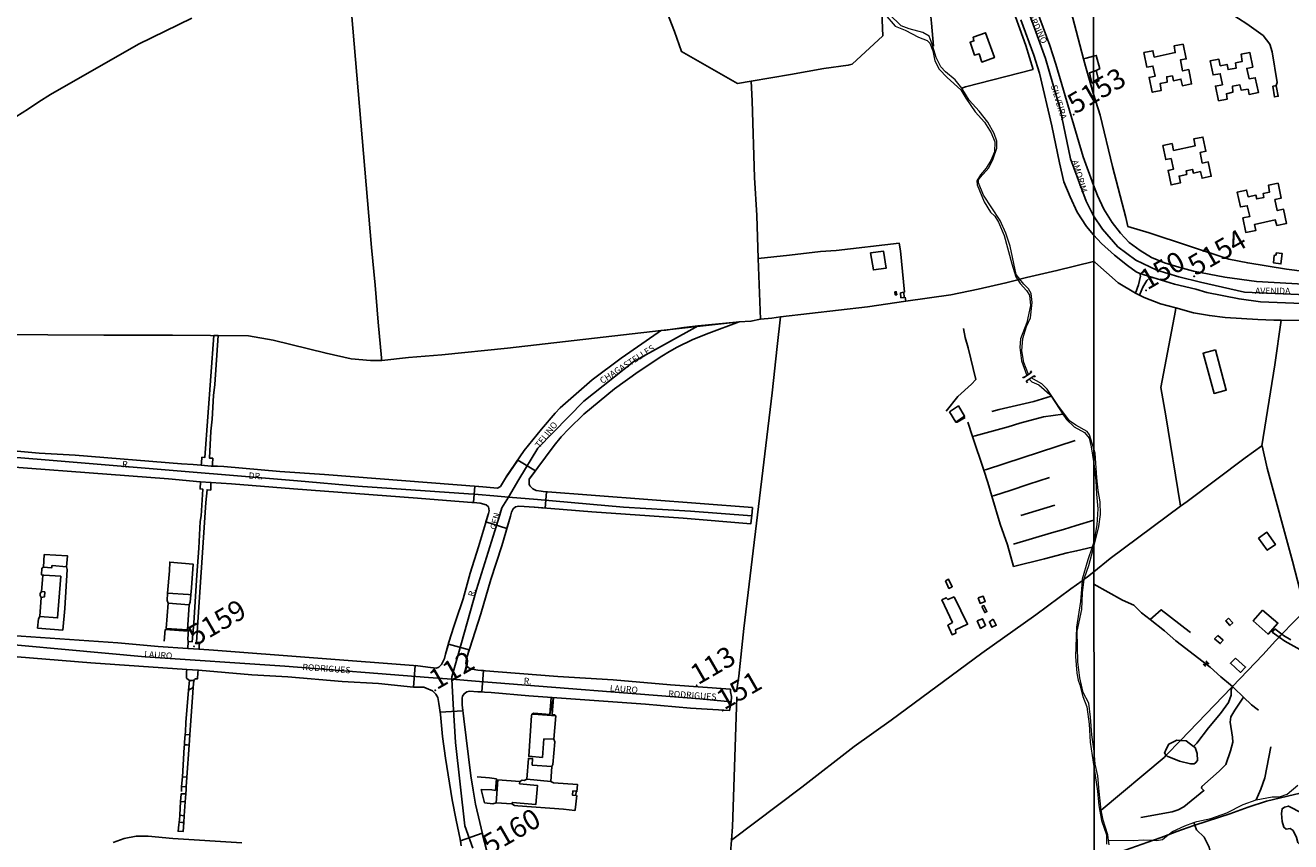
# Model space of a CAD drawing. Extents: x 185262 to 190370, y 1677060 to 1684859.
# Drawn here: x 189446 to 189947, y 1679465 to 1679788 of the extents above; entities that cross this region are included whole.
import ezdxf
from ezdxf.enums import TextEntityAlignment as Align

# ---------------------------------------------------------------- set-up
doc = ezdxf.new("R2010")
doc.units = 0
doc.header["$LTSCALE"] = 6
doc.header["$MEASUREMENT"] = 0
doc.header["$PDMODE"] = 32
doc.header["$PDSIZE"] = 0.2
for name, color, linetype in [('alinhamento', 7, 'CONTINUOUS'), ('Identificacao', 4, 'CONTINUOUS'), ('Pontos', 1, 'CONTINUOUS'), ('V-BANHADO', 8, 'CONTINUOUS'), ('V-CRUZAMENTO', 8, 'CONTINUOUS'), ('V-EDIFICACAO', 8, 'CONTINUOUS'), ('V-EIXO_DE_LOGRADOURO', 8, 'CONTINUOUS'), ('V-ESCADA', 8, 'CONTINUOUS'), ('V-LAGOA', 8, 'CONTINUOUS'), ('V-LOTE', 8, 'CONTINUOUS'), ('V-NOME_DOS_LOGRADOUROS', 8, 'CONTINUOUS'), ('V-PONTE_VIADUTO_PASSARELA', 8, 'CONTINUOUS'), ('V-QUADRA', 8, 'CONTINUOUS'), ('V-REFERENCIA', 8, 'CONTINUOUS'), ('V-TALVEGUE', 8, 'CONTINUOUS'), ('V-TESTADA', 8, 'CONTINUOUS'), ('V-VALETA', 8, 'CONTINUOUS'), ('X-LIMITE_1000', 8, 'CONTINUOUS')]:
    doc.layers.add(name, color=color, linetype=linetype)
doc.layers.add('V-ARROIO', color=8, linetype='CONTINUOUS', lineweight=18)
doc.styles.add('cdl', font='romans.shx', dxfattribs={"height": 2.5})

# ---------------------------------------------------------------- blocks, each defined once
blk = doc.blocks.new('29872c2')
at = {"layer": 'Pontos'}
for p in [(189860.75, 1679752.88), (189908.41, 1679688.91), (189889.36, 1679683.32), (189512.74, 1679542.53), (189608.19, 1679525.16), (189711.6, 1679527.13), (189721.93, 1679517.18)]:
    blk.add_point(p, dxfattribs=at)
at = {"layer": 'V-ARROIO'}
for points in [[(189786.08, 1679792.56), (189790.08, 1679787.9), (189794.08, 1679786.31), (189799.29, 1679783.55), (189802.76, 1679782.2), (189803.78, 1679781.11), (189805, 1679778.07), (189805.87, 1679774.16), (189807.48, 1679770.81), (189810.72, 1679767.57), (189816.1, 1679762.72), (189818.06, 1679759.43), (189821.82, 1679754), (189825.51, 1679749.91), (189828.12, 1679745.74), (189829.55, 1679742.09), (189829.38, 1679738.22), (189827.99, 1679734.68), (189826.08, 1679731.7), (189823.82, 1679729.11), (189822.39, 1679726.68), (189822.62, 1679725.17), (189825.34, 1679718.41), (189827.81, 1679714.32), (189829.53, 1679712.67), (189831.05, 1679710.3), (189833.26, 1679705.02), (189836.26, 1679693.8), (189837.87, 1679688.71), (189838.61, 1679687.55), (189839.52, 1679686.14), (189842.11, 1679683.36), (189843.2, 1679681.42), (189843.69, 1679677.42), (189842.19, 1679670.62), (189839.72, 1679664.19), (189839.48, 1679660.8), (189840.09, 1679655.49), (189842.19, 1679649.69)], [(189842.83, 1679650.14), (189841, 1679654.89), (189840.17, 1679659.5), (189840.6, 1679664.33), (189842.1, 1679669.05), (189843.64, 1679672.51), (189844.33, 1679678.57), (189843.9, 1679682.18), (189842.84, 1679683.98), (189841.03, 1679685.79), (189839.49, 1679687.78), (189838.01, 1679689.7), (189835.68, 1679700.85), (189833.85, 1679706.05), (189831.68, 1679710.96), (189825.09, 1679721.04), (189823.11, 1679725.95), (189823.13, 1679727.04), (189823.76, 1679728.01), (189827.19, 1679731.84), (189828.95, 1679735.38), (189830.3, 1679739.58), (189830.36, 1679742.41), (189829.32, 1679745.41), (189826.74, 1679749.91), (189823.31, 1679754.26), (189819.4, 1679758.54), (189816.46, 1679763.33), (189813.88, 1679766.68), (189810.01, 1679769.74), (189808.18, 1679771.83), (189806.4, 1679775.5), (189804.75, 1679780.74), (189803.58, 1679783.87), (189801.08, 1679785.3), (189795.72, 1679786.84), (189792.55, 1679788.04), (189787.79, 1679792.58)], [(189843.16, 1679648.22), (189844.13, 1679647.14), (189846.94, 1679645.99), (189851.33, 1679642.23), (189851.81, 1679641.49), (189856.49, 1679634.35), (189857.85, 1679632.27), (189860.91, 1679629.33), (189865.01, 1679627.09), (189866.81, 1679624.89), (189867.7, 1679621.44), (189868.7, 1679614.86), (189869.54, 1679607.98), (189869.8, 1679602.8), (189870.34, 1679597.01), (189869.84, 1679590.65), (189868.73, 1679583.71), (189868.1, 1679581.83), (189866.38, 1679576.73), (189864.14, 1679569.16), (189864.09, 1679568.52), (189863.45, 1679560.25), (189861.82, 1679550.1), (189861.47, 1679538.53), (189861.93, 1679531.99), (189862.5, 1679529.12), (189863.17, 1679527.27), (189864.3, 1679522.7), (189865.88, 1679518.64), (189866.9, 1679511.77), (189867.29, 1679504.68), (189868.81, 1679494.05), (189870.1, 1679485.33), (189870.64, 1679479.54), (189871.7, 1679473.7), (189873.66, 1679468.05), (189873.68, 1679464.33)], [(189874.81, 1679464.1), (189874.55, 1679465.94), (189874.27, 1679467.96), (189872.45, 1679473.8), (189871.67, 1679477.82), (189870.8, 1679485.17), (189870.35, 1679491.29), (189869.24, 1679495.95), (189868.81, 1679501.05), (189867.86, 1679507.55), (189867.4, 1679514.53), (189866.68, 1679520.03), (189864.55, 1679524.34), (189863.23, 1679530.1), (189862.4, 1679536.41), (189862.18, 1679548.53), (189863.92, 1679557.16), (189864.24, 1679563.7), (189864.93, 1679569.12), (189865, 1679569.68), (189866.72, 1679574.55), (189868.73, 1679581.86), (189870.73, 1679589.99), (189871.37, 1679594.75), (189871.16, 1679599.7), (189870.43, 1679604.18), (189869.89, 1679609.27), (189869.18, 1679619.02), (189868.7, 1679620.67), (189867.01, 1679626.23), (189866.1, 1679627.51), (189861.62, 1679630.06), (189859.15, 1679631.75), (189854.53, 1679637.92), (189850.29, 1679644.23), (189848.12, 1679646.4), (189843.91, 1679648.74)], [(189874.55, 1679465.94), (189884.31, 1679465.8), (189888.39, 1679466.08), (189892.26, 1679465.87), (189893.51, 1679465.8), (189895.84, 1679466.22), (189898.09, 1679468.01), (189899.82, 1679469.38), (189904.65, 1679471.59), (189908.28, 1679472.91), (189909.44, 1679473.33), (189915.03, 1679474.46), (189921.33, 1679476.72), (189927.77, 1679479.97), (189932.99, 1679481.81), (189939.24, 1679482.99), (189942.23, 1679483.08), (189945.18, 1679484.12), (189949.45, 1679487.7)]]:
    blk.add_lwpolyline(points, dxfattribs=at)
at = {"layer": 'V-BANHADO'}
blk.add_lwpolyline([(189902.63, 1679497.09), (189907.01, 1679496.11), (189908.41, 1679496.11), (189908.98, 1679496.48), (189909.75, 1679497.42), (189909.56, 1679500.18), (189908.81, 1679502.48), (189908.13, 1679502.99), (189908.13, 1679502.99), (189905.21, 1679505.14), (189902.97, 1679505.34), (189902.97, 1679505.34), (189901.58, 1679505.47), (189898.37, 1679503.88), (189897.29, 1679501.92), (189896.73, 1679500.28), (189897.35, 1679499.49), (189897.35, 1679499.49), (189897.69, 1679499.06), (189902.63, 1679497.09)], close=True, dxfattribs=at)
at = {"layer": 'V-CRUZAMENTO'}
for points in [[(189629.5, 1679596.17), (189629.22, 1679597.72), (189628.31, 1679598.56), (189625.99, 1679599.16), (189623.36, 1679599.44), (189623.8, 1679605.87), (189626.96, 1679605.62), (189632.76, 1679605.16), (189633.97, 1679605.82), (189635.94, 1679609.02), (189640.8, 1679616.24), (189647.82, 1679612.03), (189645.32, 1679608.66), (189645.33, 1679608.11), (189645.33, 1679608.11), (189645.37, 1679606.67), (189645.65, 1679606.01), (189646.83, 1679604.82), (189648.04, 1679604.16), (189650.02, 1679603.89), (189650.02, 1679603.89), (189650.83, 1679603.78), (189652.18, 1679603.68), (189651.6, 1679597.25), (189647.37, 1679597.58), (189647.37, 1679597.58), (189641.25, 1679598.06), (189639.95, 1679597.75), (189639.06, 1679596.95), (189638.39, 1679595.67), (189637.92, 1679594.05), (189637.92, 1679594.05), (189636.53, 1679589.21), (189628.21, 1679591.81), (189629.19, 1679595.11), (189629.19, 1679595.11)], [(189619.11, 1679516.99), (189610.14, 1679516.51), (189609.61, 1679519.96), (189609.25, 1679522.28), (189608.42, 1679523.7), (189607.13, 1679524.99), (189604.56, 1679526.07), (189603.67, 1679526.45), (189599.5, 1679526.45), (189600.17, 1679534.98), (189601.31, 1679534.89), (189606.29, 1679534.25), (189606.29, 1679534.25), (189608.69, 1679533.94), (189609.64, 1679534.26), (189610.63, 1679535.33), (189611.79, 1679537.79), (189612.26, 1679539.47), (189612.26, 1679539.47), (189613.38, 1679543.46), (189621.64, 1679541.14), (189620.72, 1679538.21), (189620.72, 1679538.21), (189620.54, 1679537.63), (189620.22, 1679535.8), (189620.75, 1679534.67), (189621.36, 1679534), (189622.71, 1679533.47), (189625.01, 1679533.16), (189626.28, 1679533.06), (189626.28, 1679533.06), (189627.31, 1679532.98), (189626.65, 1679524.54), (189625.05, 1679524.62), (189625.05, 1679524.62), (189621.72, 1679524.79), (189620.66, 1679524.57), (189619.55, 1679523.8), (189618.96, 1679522.79), (189618.82, 1679522.05), (189618.84, 1679519.64), (189618.86, 1679519.41), (189618.86, 1679519.41)]]:
    blk.add_lwpolyline(points, close=True, dxfattribs=at)
blk.add_lwpolyline([(189618.45, 1679463.69), (189618.18, 1679465.58), (189626.78, 1679468.66), (189628.53, 1679461.54)], dxfattribs=at)
at = {"layer": 'V-EDIFICACAO'}
for points in [[(189821, 1679783.49), (189821.26, 1679782.03), (189819.73, 1679781.48), (189821.48, 1679776.44), (189823.41, 1679776.92), (189824.47, 1679773.67), (189829.36, 1679775.42), (189825.89, 1679785.24), (189821, 1679783.49)], [(189892.59, 1679775.66), (189892.08, 1679778.14), (189888.55, 1679777.41), (189889.68, 1679771.69), (189892.12, 1679772.05), (189892.96, 1679768.08), (189890.59, 1679767.57), (189891.83, 1679761.73), (189895.36, 1679762.46), (189894.93, 1679765.16), (189897.73, 1679765.78), (189897.55, 1679767.86), (189899.78, 1679768.22), (189900.18, 1679766.29), (189903.17, 1679766.91), (189903.75, 1679764.28), (189907.4, 1679765.05), (189906.27, 1679770.7), (189903.82, 1679770.19), (189902.95, 1679774.49), (189905.25, 1679774.89), (189904.01, 1679780.73), (189900.47, 1679780.04), (189900.91, 1679777.45), (189892.59, 1679775.66)], [(189924.72, 1679773.36), (189925.04, 1679771.32), (189921.84, 1679770.7), (189921.43, 1679772.71), (189918.7, 1679772.23), (189918.19, 1679774.75), (189914.73, 1679774.13), (189915.86, 1679768.59), (189918.74, 1679769.06), (189919.57, 1679764.68), (189916.84, 1679764.14), (189918.08, 1679758.34), (189921.47, 1679759.03), (189921.14, 1679761.15), (189923.7, 1679761.73), (189923.55, 1679764.1), (189926.54, 1679764.61), (189927.05, 1679762.5), (189929.75, 1679762.9), (189930.11, 1679760.86), (189933.8, 1679761.62), (189932.56, 1679767.49), (189930.15, 1679767.09), (189929.24, 1679771.17), (189931.61, 1679771.69), (189930.44, 1679777.45), (189926.98, 1679776.79), (189927.41, 1679773.91), (189924.72, 1679773.36)], [(189868.56, 1679770), (189869.67, 1679770.31), (189870.69, 1679766.24), (189868.56, 1679765.55), (189867.98, 1679765.34), (189866.94, 1679769.38)], [(189940.83, 1679764.36), (189940.46, 1679764.28), (189939.56, 1679764.1), (189940.18, 1679759.91), (189941.67, 1679760.13), (189940.99, 1679763.55), (189940.83, 1679764.36)], [(189900.29, 1679738.72), (189899.7, 1679741.42), (189896.02, 1679740.66), (189897.15, 1679735.08), (189899.27, 1679735.48), (189900.18, 1679731.29), (189898.1, 1679730.81), (189899.3, 1679725.09), (189902.98, 1679725.85), (189902.44, 1679728.55), (189905.5, 1679729.21), (189905.25, 1679730.67), (189907.76, 1679731.18), (189908.09, 1679729.75), (189910.9, 1679730.37), (189911.55, 1679727.71), (189915.16, 1679728.48), (189914, 1679734.17), (189911.63, 1679733.73), (189910.75, 1679737.89), (189913.05, 1679738.36), (189911.88, 1679743.97), (189908.27, 1679743.25), (189908.75, 1679740.47), (189900.29, 1679738.72)], [(189940.32, 1679719.33), (189942.84, 1679719.87), (189941.6, 1679725.74), (189937.84, 1679724.98), (189938.24, 1679722.21), (189935.65, 1679721.66), (189935.91, 1679720.09), (189933.18, 1679719.51), (189932.85, 1679721), (189929.75, 1679720.42), (189929.13, 1679723.01), (189925.48, 1679722.24), (189926.69, 1679716.34), (189929.42, 1679716.85), (189930.4, 1679712.58), (189927.71, 1679712.03), (189928.84, 1679706.27), (189932.74, 1679707.04), (189932.3, 1679709.44), (189940.5, 1679711.23), (189941.16, 1679709.04), (189944.95, 1679709.85), (189943.79, 1679715.46), (189941.27, 1679714.91), (189940.32, 1679719.33)], [(189780.39, 1679698.18), (189781.53, 1679691.43), (189786.6, 1679692.2), (189785.5, 1679698.91), (189780.39, 1679698.18)], [(189940.87, 1679698.25), (189940.8, 1679697.38), (189940.1, 1679697.19), (189939.81, 1679694.24), (189942.76, 1679693.84), (189943.28, 1679697.92), (189940.87, 1679698.25)], [(189790.03, 1679682.75), (189790.14, 1679681.54), (189790.75, 1679681.62), (189790.56, 1679682.83), (189790.03, 1679682.75)], [(189792.17, 1679682.41), (189792.37, 1679680.45), (189793.74, 1679680.6), (189793.6, 1679682.65), (189792.17, 1679682.41)], [(189916.8, 1679659.82), (189911.92, 1679658.51), (189916.29, 1679642.61), (189921.11, 1679643.92), (189916.8, 1679659.82)], [(189811.63, 1679635.35), (189814.14, 1679631.23), (189817.57, 1679633.56), (189815.13, 1679637.65), (189811.63, 1679635.35)], [(189933.83, 1679585.33), (189937.33, 1679580.55), (189940.54, 1679582.81), (189937.19, 1679587.7), (189933.83, 1679585.33)], [(189453.44, 1679578.87), (189453.19, 1679573.91), (189456.36, 1679573.62), (189456.58, 1679574.49), (189462.35, 1679574.06), (189462.67, 1679578.4), (189453.44, 1679578.87)], [(189452.9, 1679570.77), (189452.75, 1679568.87), (189452.39, 1679564.2), (189453.66, 1679564.06), (189453.63, 1679562.16), (189452.2, 1679561.87), (189451.73, 1679554.32), (189458.77, 1679553.77), (189460.01, 1679570.26), (189453.33, 1679570.74), (189452.9, 1679570.77)], [(189809.98, 1679568.52), (189811.41, 1679565.44), (189812.73, 1679566.12), (189811.26, 1679569.1), (189809.98, 1679568.52)], [(189813.52, 1679562.09), (189811.01, 1679561.03), (189810.31, 1679561.8), (189808.6, 1679560.92), (189812.76, 1679552.02), (189810.97, 1679550.92), (189812.65, 1679547.13), (189814.18, 1679547.79), (189813.93, 1679549.06), (189818.78, 1679551.29), (189813.52, 1679562.09)], [(189822.93, 1679561.68), (189823.78, 1679559.56), (189825.78, 1679560.3), (189824.93, 1679562.41), (189822.93, 1679561.68)], [(189502.48, 1679559.68), (189502.48, 1679559.68), (189501.75, 1679549.65), (189510.11, 1679549.1), (189510.76, 1679559.02), (189502.48, 1679559.68), (189502.48, 1679559.68)], [(189824.44, 1679558.29), (189825.56, 1679555.92), (189826.39, 1679556.3), (189825.24, 1679558.71), (189824.44, 1679558.29)], [(189935.44, 1679556.92), (189931.79, 1679552.62), (189937.62, 1679547.37), (189941.56, 1679551.78), (189935.44, 1679556.92)], [(189822.54, 1679552.64), (189823.92, 1679549.65), (189825.89, 1679550.81), (189824.69, 1679553.48), (189822.54, 1679552.64)], [(189828.88, 1679553.26), (189827.43, 1679552.27), (189828.41, 1679550.08), (189830.13, 1679550.89), (189828.88, 1679553.26)], [(189922.05, 1679553.72), (189920.92, 1679552.66), (189922.53, 1679550.76), (189923.7, 1679551.86), (189922.05, 1679553.72)], [(189917.82, 1679546.79), (189916.51, 1679545.58), (189918.74, 1679543.65), (189919.83, 1679545), (189917.82, 1679546.79)], [(189646.35, 1679515.79), (189646.31, 1679515.22), (189645.18, 1679499.11), (189650.58, 1679498.6), (189651.16, 1679505.97), (189655.1, 1679505.79), (189655.83, 1679515.09), (189647.13, 1679515.73), (189646.35, 1679515.79)], [(189646.53, 1679495.57), (189646.64, 1679498.2), (189645, 1679498.24), (189644.45, 1679490.03), (189653.86, 1679489.15), (189654.23, 1679494.99), (189646.53, 1679495.57)], [(189632.95, 1679489.81), (189632.23, 1679480.65), (189638.43, 1679480.21), (189638.68, 1679480.83), (189647.99, 1679480), (189648.61, 1679487.55), (189641.54, 1679488.23), (189641.6, 1679489.14), (189632.95, 1679489.81)], [(189662.54, 1679485.38), (189662.47, 1679483.65), (189663.79, 1679483.54), (189663.88, 1679485.32), (189662.54, 1679485.38)]]:
    blk.add_lwpolyline(points, close=True, dxfattribs=at)
at = {"layer": 'V-EIXO_DE_LOGRADOURO'}
for points in [[(189826.14, 1679833.62), (189842.46, 1679794.78), (189849.53, 1679775.06), (189855.42, 1679755.04), (189859.45, 1679735.39), (189865.63, 1679718.63), (189868.61, 1679712.89)], [(190011.93, 1679679.99), (189980.11, 1679680.39), (189928.33, 1679682.67), (189910.97, 1679686.57), (189902.29, 1679688.71), (189893.61, 1679691.37), (189885.31, 1679695.31), (189878.25, 1679700.63), (189872.14, 1679707.52), (189868.61, 1679712.89)], [(189712.15, 1679669.3), (189686.77, 1679655.27), (189667, 1679639.51), (189648.71, 1679620.94), (189641.26, 1679608.5)], [(189415.66, 1679619.54), (189553.62, 1679608), (189577.53, 1679605.85), (189625.18, 1679602.57)], [(189641.26, 1679608.5), (189637.14, 1679601.63)], [(189625.18, 1679602.57), (189631.29, 1679602.15), (189637.14, 1679601.63)], [(189637.14, 1679601.63), (189634.57, 1679597.34), (189633.7, 1679594.56)], [(189637.14, 1679601.63), (189648.64, 1679600.6)], [(189648.64, 1679600.6), (189682.67, 1679597.57), (189709.1, 1679596.02), (189733.4, 1679594.16)], [(189633.7, 1679594.56), (189624.43, 1679565.01), (189617.06, 1679538.75)], [(189411.32, 1679545.83), (189412.75, 1679545.75), (189493.38, 1679538.43), (189548.62, 1679534.73), (189605.45, 1679530.27)], [(189617.06, 1679538.75), (189614.73, 1679530.46), (189614.78, 1679529.53)], [(189605.45, 1679530.27), (189614.78, 1679529.53)], [(189614.78, 1679529.53), (189615.32, 1679519.62)], [(189614.78, 1679529.53), (189625.64, 1679528.68)], [(189625.64, 1679528.68), (189712.84, 1679521.83), (189725.19, 1679520.61)], [(189615.32, 1679519.62), (189616.14, 1679504.49), (189619.92, 1679471.57), (189623.09, 1679462.7)]]:
    blk.add_lwpolyline(points, dxfattribs=at)
at = {"layer": 'V-ESCADA'}
for points in [[(189510.53, 1679525.28), (189512.45, 1679526.3), (189512.45, 1679526.3), (189512.64, 1679529), (189512.63, 1679529), (189512.63, 1679529), (189510.94, 1679529.02), (189510.94, 1679529.02), (189510.9, 1679529.02), (189510.53, 1679525.28)], [(189509.03, 1679504.65), (189508.96, 1679503.64), (189508.96, 1679503.64), (189509.96, 1679503.58), (189510.85, 1679503.53), (189510.85, 1679503.53), (189511.08, 1679507.57), (189511.08, 1679507.57), (189509.27, 1679507.69), (189509.27, 1679507.69), (189509.23, 1679507.69), (189509.03, 1679504.65)], [(189507.83, 1679487.12), (189507.83, 1679487.11), (189507.83, 1679487.11), (189509.63, 1679486.93), (189509.63, 1679486.93), (189509.64, 1679486.93), (189509.94, 1679490.85), (189509.91, 1679490.85), (189509.91, 1679490.85), (189508.19, 1679490.94), (189508.19, 1679490.94), (189507.83, 1679487.12)], [(189507.34, 1679481.18), (189507.36, 1679481.18), (189507.36, 1679481.18), (189509.26, 1679481), (189509.26, 1679481), (189509.48, 1679484.2), (189509.46, 1679484.2), (189509.46, 1679484.2), (189507.67, 1679484.22), (189507.66, 1679484.13), (189507.66, 1679484.13), (189507.34, 1679481.18)], [(189506.86, 1679472.97), (189507.86, 1679472.9), (189508.68, 1679472.85), (189508.68, 1679472.85), (189508.89, 1679475.56), (189508.89, 1679475.56), (189507.07, 1679475.82), (189507.07, 1679475.82), (189506.93, 1679473.98), (189506.86, 1679472.97)]]:
    blk.add_lwpolyline(points, close=True, dxfattribs=at)
at = {"layer": 'V-LAGOA'}
blk.add_lwpolyline([(189950.82, 1679463.7), (189952.7, 1679463.42), (189953.61, 1679463.84), (189955.25, 1679465.67), (189955.93, 1679466.84), (189954.27, 1679471.29), (189954.27, 1679474.29), (189953.5, 1679475.6), (189951.11, 1679476.63), (189945.72, 1679479.35), (189944.13, 1679478.97), (189943.19, 1679478.31), (189943.19, 1679478.31), (189942.91, 1679476.48), (189943.26, 1679473.34), (189943.87, 1679471), (189944.78, 1679470.3), (189946.42, 1679470.49), (189947.61, 1679469.65), (189948.88, 1679466.98), (189949.37, 1679464.97), (189950.82, 1679463.7)], close=True, dxfattribs=at)
at = {"layer": 'V-LOTE'}
for points in [[(189844.67, 1679770.73), (189841.86, 1679780.26), (189835.39, 1679798.2), (189828.47, 1679814.88), (189825.01, 1679822.72)], [(189851.8, 1679823.92), (189864.68, 1679774.94)], [(189586.97, 1679655.68), (189586.88, 1679656.68), (189585.56, 1679670.78), (189584.41, 1679685.47), (189582.97, 1679700.31), (189573.94, 1679805.83)], [(189733.12, 1679766.14), (189748.67, 1679768.7), (189761.94, 1679771.13), (189771.56, 1679772.43), (189773.1, 1679772.82), (189785.22, 1679783.98), (189784.87, 1679793.4), (189773.06, 1679798.07), (189751.66, 1679807.05), (189746.2, 1679806.66), (189721.92, 1679805.92), (189709.22, 1679805.3), (189696.22, 1679805.34), (189695.16, 1679805.47), (189702.77, 1679785.77), (189705.64, 1679777.83), (189727.74, 1679765.18), (189733.12, 1679766.14)], [(189805.35, 1679779.93), (189804.48, 1679789.12), (189804.18, 1679791.68)], [(189864.68, 1679774.94), (189865.68, 1679775.22), (189868.55, 1679776.01)], [(189868.55, 1679776.01), (189869.64, 1679776.28), (189871.06, 1679770.96), (189870.71, 1679770.84)], [(189844.67, 1679770.73), (189817.96, 1679763.87), (189816.46, 1679763.33)], [(189864.68, 1679774.94), (189865.44, 1679772.04), (189868.57, 1679760.97)], [(189870.71, 1679770.84), (189869.67, 1679770.31)], [(189735.98, 1679696.02), (189735.37, 1679712.93), (189734.51, 1679727.95), (189733.55, 1679758.35), (189733.12, 1679766.14)], [(189868.57, 1679760.97), (189871.19, 1679752.67), (189876.07, 1679732.41), (189881.41, 1679712.15), (189882.21, 1679708.59), (189890.63, 1679706.08), (189922.07, 1679695.76), (189929.62, 1679694.25), (189944.92, 1679691.79), (189960.53, 1679689.78), (189959.5, 1679694.66), (189964.45, 1679696.03), (189965.71, 1679692.65), (189968.75, 1679689.27), (189971.38, 1679687.77)], [(189793.8, 1679682.67), (189792.17, 1679699.06), (189791.71, 1679702), (189766.74, 1679699.18), (189760.61, 1679698.72), (189748.28, 1679697.24), (189735.98, 1679696.02)], [(189735.98, 1679696.02), (189735.96, 1679696.02), (189736.82, 1679671.96)], [(189839.49, 1679687.78), (189842.12, 1679688.47), (189854.1, 1679691.21), (189868.63, 1679694.78)], [(189885.21, 1679682.23), (189878.39, 1679686.34), (189869.17, 1679694.55), (189868.63, 1679694.78)], [(189794.36, 1679679.06), (189812.09, 1679681.59), (189823.01, 1679683.85), (189833.93, 1679686.33), (189838.61, 1679687.55)], [(189838.61, 1679687.55), (189839.49, 1679687.78)], [(189794.36, 1679679.06), (189794.02, 1679680.71)], [(189886.74, 1679681.45), (189885.21, 1679682.23)], [(189901.17, 1679676.41), (189895.08, 1679678.08), (189888.62, 1679680.5), (189886.74, 1679681.45)], [(189744.82, 1679672.92), (189779.12, 1679676.88), (189794.36, 1679679.06)], [(189903.05, 1679597.95), (189902.89, 1679598.95), (189897.18, 1679633.71), (189895.2, 1679644.94), (189900.98, 1679675.41), (189901.17, 1679676.41)], [(189942.86, 1679671.61), (189939.97, 1679671.64), (189933.65, 1679671.78), (189920.73, 1679672.6), (189914.45, 1679673.38), (189908.08, 1679674.52), (189901.17, 1679676.41)], [(189728.34, 1679670.87), (189727.2, 1679670.79), (189712.15, 1679669.3)], [(189727.32, 1679524.57), (189728.33, 1679530.73), (189730.19, 1679549.62), (189741.49, 1679642.81), (189743.39, 1679661.15), (189744.82, 1679672.92)], [(189736.82, 1679671.96), (189733.08, 1679671.18), (189728.34, 1679670.87)], [(189736.82, 1679671.96), (189736.82, 1679671.91), (189741.39, 1679672.37), (189744.82, 1679672.92)], [(189935.24, 1679621.86), (189940.29, 1679653.85), (189942.86, 1679671.61)], [(189973.25, 1679671.3), (189942.86, 1679671.61)], [(189586.97, 1679655.68), (189582.55, 1679655.57), (189574.95, 1679656.27), (189564.98, 1679658.46), (189544, 1679663.72), (189534.25, 1679665.39), (189504.27, 1679665.66), (189477.04, 1679665.6), (189432.61, 1679665.96), (189415.24, 1679666.23)], [(189697.49, 1679667.46), (189636.71, 1679660.5), (189610.83, 1679657.9), (189597.6, 1679656.83), (189587.04, 1679655.68), (189586.97, 1679655.68)], [(189712.15, 1679669.3), (189706.46, 1679668.73), (189699.36, 1679667.67), (189697.49, 1679667.46)], [(189903.05, 1679597.95), (189905.65, 1679599.87), (189928.57, 1679617.06), (189935.24, 1679621.86)], [(189935.24, 1679621.86), (189935.25, 1679621.87), (189937.29, 1679613.07), (189947.29, 1679576.22), (189952.3, 1679556.88)], [(189868.74, 1679572.06), (189875.22, 1679577.36), (189903.05, 1679597.95)], [(189502.29, 1679563.6), (189503.02, 1679572.47), (189503.15, 1679575.89), (189512.36, 1679575.07), (189511.79, 1679565.69), (189511.49, 1679562.95)], [(189453.19, 1679573.91), (189452.53, 1679573.42), (189452.39, 1679570.87), (189452.9, 1679570.77)], [(189462.55, 1679573), (189461.59, 1679557.48), (189460.85, 1679548.95)], [(189462.35, 1679574.06), (189462.55, 1679573)], [(189864.93, 1679569.12), (189866.17, 1679570), (189868.74, 1679572.06)], [(189725.38, 1679465.89), (189753.13, 1679486.84), (189773.95, 1679502.89), (189788.51, 1679513.37), (189824.4, 1679539.81), (189845.72, 1679555.04), (189859.6, 1679565.33), (189864.09, 1679568.52)], [(189864.09, 1679568.52), (189864.93, 1679569.12)], [(189452.39, 1679564.2), (189451.87, 1679563.52), (189451.84, 1679562.73), (189452.2, 1679561.87)], [(189502.48, 1679559.68), (189502.05, 1679560.65), (189502.29, 1679563.6)], [(189510.49, 1679563.02), (189502.29, 1679563.6)], [(189511.49, 1679562.95), (189510.49, 1679563.02)], [(189511.18, 1679560.01), (189510.76, 1679559.02)], [(189511.49, 1679562.95), (189511.18, 1679560.01)], [(189952.3, 1679556.88), (189943.08, 1679547.39)], [(189451.73, 1679554.32), (189451.15, 1679553.46), (189450.83, 1679549.69)], [(189450.83, 1679549.69), (189460.85, 1679548.95)], [(189501.27, 1679549.21), (189500.95, 1679544.55)], [(189510.5, 1679549.19), (189510.33, 1679545.38), (189510.47, 1679544.43)], [(189941.97, 1679546.24), (189940.55, 1679544.78), (189935.52, 1679539.23), (189923.51, 1679526.73)], [(189942.52, 1679546.8), (189941.97, 1679546.24)], [(189943.08, 1679547.39), (189942.52, 1679546.8)], [(189924.75, 1679537.93), (189922.76, 1679535.87), (189926.74, 1679532.23), (189928.72, 1679534.34), (189924.75, 1679537.93)], [(189923.14, 1679526.34), (189902.97, 1679505.34)], [(189923.51, 1679526.73), (189923.14, 1679526.34)], [(189654.46, 1679515.62), (189654.98, 1679522.29), (189653.56, 1679515.66), (189653.98, 1679522.37)], [(189725.38, 1679465.89), (189725.82, 1679471.22), (189726.24, 1679486.88), (189727.53, 1679522.56)], [(189655.1, 1679505.79), (189655.46, 1679504.79), (189654.74, 1679495.87)], [(189902.97, 1679505.34), (189897.35, 1679499.49)], [(189908.68, 1679471.81), (189922.5, 1679476.26), (189929.77, 1679478.96), (189937.09, 1679481.3), (189958.63, 1679486.43), (189965.81, 1679488.4), (189980.35, 1679491.88), (190002.36, 1679497.62), (190017.31, 1679501.13)], [(189654.74, 1679495.87), (189654.23, 1679494.99)], [(189897.35, 1679499.49), (189896.51, 1679498.62), (189871.67, 1679477.82)], [(189632.45, 1679490.21), (189629.58, 1679490.57), (189624.79, 1679490.89)], [(189642.52, 1679489.57), (189643.38, 1679489.46), (189644.45, 1679490.03)], [(189627.66, 1679480.6), (189626.38, 1679485.89)], [(189626.38, 1679485.89), (189630.49, 1679485.78), (189632.01, 1679485.52)], [(189641.6, 1679489.14), (189642.52, 1679489.57)], [(189653.86, 1679489.15), (189654.97, 1679488.56)], [(189654.97, 1679488.56), (189664.46, 1679487.89), (189664.14, 1679484.98)], [(189631.01, 1679480.26), (189627.66, 1679480.6)], [(189632.23, 1679480.65), (189631.01, 1679480.26)], [(189639.56, 1679479.62), (189638.43, 1679480.21)], [(189664.14, 1679483.58), (189663.57, 1679477.93), (189663.4, 1679477.65), (189658.95, 1679478.17), (189640.8, 1679479.46), (189639.56, 1679479.62)], [(189898.09, 1679468.01), (189901.5, 1679469.3), (189908.27, 1679471.68), (189908.68, 1679471.81)], [(189724.13, 1679450.83), (189725.38, 1679465.89)], [(189874.45, 1679459.53), (189892.26, 1679465.87)], [(189892.26, 1679465.87), (189895.33, 1679466.96), (189898.09, 1679468.01)]]:
    blk.add_lwpolyline(points, dxfattribs=at)
at = {"layer": 'V-PONTE_VIADUTO_PASSARELA'}
for points in [[(189842.19, 1679649.69), (189842.83, 1679650.14)], [(189842.83, 1679650.14), (189844.09, 1679651.04), (189843.72, 1679651.48)], [(189840.63, 1679649.2), (189840.92, 1679648.8), (189842.19, 1679649.69)], [(189843.16, 1679648.22), (189841.96, 1679647.41), (189842.05, 1679647.29)], [(189842.05, 1679647.29), (189842.5, 1679646.74)], [(189843.91, 1679648.74), (189843.16, 1679648.22)], [(189844.98, 1679649.46), (189843.91, 1679648.74)], [(189845.57, 1679649.05), (189845.19, 1679649.6), (189844.98, 1679649.46)], [(189912.02, 1679535.56), (189912.4, 1679535.2), (189912.89, 1679535.74)], [(189912.85, 1679535.24), (189912.54, 1679534.94), (189912.85, 1679534.6)], [(189913.16, 1679535.54), (189912.85, 1679535.24)], [(189912.89, 1679535.74), (189913.43, 1679536.34), (189913.11, 1679536.8)], [(189913.78, 1679536.07), (189913.75, 1679536.1), (189913.16, 1679535.54)], [(189914.25, 1679535.54), (189913.78, 1679536.07)]]:
    blk.add_lwpolyline(points, dxfattribs=at)
at = {"layer": 'V-QUADRA'}
for points in [[(189428.15, 1679621.02), (189451.46, 1679619), (189465.68, 1679618.14), (189507.72, 1679614.7), (189512.46, 1679614.47), (189515.61, 1679614.17), (189515.7, 1679615.19), (189515.88, 1679617.33), (189516.99, 1679617.21), (189520.51, 1679665.48), (189522.24, 1679665.47), (189521.03, 1679646.07), (189520.41, 1679641.75), (189519.91, 1679632.41), (189519.4, 1679627.69), (189518.89, 1679616.93), (189520.13, 1679616.97), (189520.06, 1679614.79), (189520.03, 1679613.79), (189522.06, 1679613.81), (189524.5, 1679613.64), (189546.67, 1679611.74), (189564.38, 1679610.57), (189626.96, 1679605.62), (189626.96, 1679605.62), (189632.76, 1679605.16), (189633.97, 1679605.82), (189635.94, 1679609.02), (189635.94, 1679609.02), (189636.29, 1679609.58), (189643.32, 1679619.96), (189650.17, 1679628.41), (189655.6, 1679634.8), (189657.55, 1679636.88), (189670.27, 1679647.97), (189681.66, 1679656.55), (189696.38, 1679666.69), (189697.49, 1679667.46), (189728.34, 1679670.87), (189716.37, 1679666.42), (189710.13, 1679663.88), (189703.94, 1679660.86), (189700.85, 1679659.18), (189697.8, 1679657.28), (189688.43, 1679651.12), (189679.1, 1679644.46), (189666.99, 1679634.35), (189660.96, 1679628.57), (189658.03, 1679625.37), (189655.21, 1679622.01), (189645.32, 1679608.66), (189645.33, 1679608.11), (189645.37, 1679606.67), (189645.65, 1679606.01), (189646.83, 1679604.82), (189648.04, 1679604.16), (189650.02, 1679603.89), (189650.83, 1679603.78), (189733.63, 1679597.45), (189733.4, 1679594.16), (189733.34, 1679593.37), (189733.01, 1679591.01), (189706.23, 1679593.21), (189670.11, 1679595.79), (189647.37, 1679597.58), (189641.25, 1679598.06), (189639.95, 1679597.75), (189639.06, 1679596.95), (189638.39, 1679595.67), (189637.92, 1679594.05), (189634.54, 1679582.31), (189630.12, 1679568.96), (189626.14, 1679555.41), (189620.72, 1679538.21), (189620.54, 1679537.63), (189620.22, 1679535.8), (189620.75, 1679534.67), (189621.36, 1679534), (189622.71, 1679533.47), (189625.01, 1679533.16), (189626.28, 1679533.06), (189656.61, 1679530.69), (189678.54, 1679529.28), (189701.28, 1679527.36), (189724.94, 1679525.58), (189724.97, 1679524.59), (189725.37, 1679522.66), (189725.37, 1679522.55), (189725.19, 1679520.61), (189724.53, 1679517.12), (189709.09, 1679518.14), (189691.37, 1679519.71), (189645.14, 1679523.04), (189630.31, 1679524.34), (189625.05, 1679524.62), (189621.72, 1679524.79), (189620.66, 1679524.57), (189619.55, 1679523.8), (189618.96, 1679522.79), (189618.82, 1679522.05), (189618.84, 1679519.64), (189618.86, 1679519.41), (189619.43, 1679513.95), (189622.25, 1679491.33), (189623.11, 1679485.73), (189624.08, 1679480.15), (189628.01, 1679463.41)], [(189958.65, 1679685.38), (189933.13, 1679686.87), (189920.48, 1679688.65), (189908.21, 1679691.02), (189902.34, 1679692.57), (189896.61, 1679694.3), (189891.52, 1679696.35), (189886.98, 1679699.18), (189882.71, 1679702.33), (189879.22, 1679705.98), (189875.96, 1679710.18), (189872.7, 1679715.47), (189870.17, 1679720.9), (189868.6, 1679725.01), (189864.48, 1679736.19), (189853.63, 1679772.86), (189851.28, 1679780.21), (189840.73, 1679808.8)], [(189428.95, 1679547.68), (189482.61, 1679543.91), (189482.61, 1679543.91), (189498.51, 1679542.49), (189510.3, 1679541.68), (189510.3, 1679541.68), (189510.47, 1679544.43), (189511.98, 1679544.33), (189512.68, 1679551.82), (189513.81, 1679570.73), (189514.69, 1679581.35), (189515.23, 1679591.97), (189515.52, 1679594.13), (189516.19, 1679604.76), (189515.14, 1679604.8), (189515.26, 1679607.69), (189515.26, 1679607.69), (189515.19, 1679607.69), (189502.63, 1679608.77), (189415.36, 1679615.47)], [(189480.69, 1679464.96), (189485.09, 1679466.61), (189489.79, 1679467.46), (189494.57, 1679467.48), (189504.39, 1679466.61), (189531.69, 1679464.81)], [(189618.45, 1679463.69), (189618.08, 1679466.24), (189616.41, 1679473.76), (189614.86, 1679481.85), (189612.2, 1679498.38), (189611.1, 1679506.93), (189610.27, 1679515.63), (189609.61, 1679519.96), (189609.61, 1679519.96), (189609.25, 1679522.28), (189608.42, 1679523.7), (189607.13, 1679524.99), (189604.56, 1679526.07), (189604.56, 1679526.07), (189603.67, 1679526.45), (189599.5, 1679526.45), (189585.73, 1679527.85), (189571.28, 1679528.69), (189549.89, 1679530.46), (189535.63, 1679531.34), (189514.54, 1679533.11), (189514.32, 1679533.13), (189514.32, 1679533.13), (189509.84, 1679533.44), (189509.84, 1679533.44), (189471.92, 1679536.09), (189436.27, 1679538.96)]]:
    blk.add_lwpolyline(points, dxfattribs=at)
at = {"layer": 'V-QUADRA', "lineweight": -2}
blk.add_lwpolyline([(189839.84, 1679790.43), (189844.93, 1679776.46), (189847.28, 1679769.33), (189852.08, 1679748.49), (189855.13, 1679733.8), (189856.91, 1679726.35), (189859.36, 1679720.32), (189862.1, 1679714.29), (189865.8, 1679708.58), (189868.62, 1679705.39), (189871.79, 1679701.93), (189876.83, 1679697.28), (189882.01, 1679693.22), (189885.52, 1679690.71), (189886.94, 1679689.98), (189892.04, 1679688.43), (189900.58, 1679685.79), (189909.12, 1679683.79), (189913.39, 1679682.47), (189926.2, 1679680), (189934.6, 1679678.86), (189951.12, 1679678.14)], dxfattribs=at)
at = {"layer": 'V-QUADRA'}
blk.add_lwpolyline([(189601.31, 1679534.89), (189606.29, 1679534.25), (189606.29, 1679534.25), (189608.69, 1679533.94), (189609.64, 1679534.26), (189610.63, 1679535.33), (189611.79, 1679537.79), (189612.26, 1679539.47), (189612.26, 1679539.47), (189613.58, 1679544.16), (189615.48, 1679550.35), (189616.37, 1679552.74), (189616.37, 1679552.74), (189619.18, 1679561.3), (189621.92, 1679571.51), (189625.29, 1679581.93), (189629.19, 1679595.11), (189629.19, 1679595.11), (189629.5, 1679596.17), (189629.22, 1679597.72), (189628.31, 1679598.56), (189625.99, 1679599.16), (189623.36, 1679599.44), (189623.36, 1679599.44), (189622.69, 1679599.51), (189612.58, 1679600.18), (189601.14, 1679601.2), (189552.05, 1679604.85), (189527.61, 1679606.89), (189519.45, 1679607.42), (189519.45, 1679607.42), (189519.37, 1679604.37), (189517.91, 1679604.53), (189517.41, 1679599.41), (189513.71, 1679544.16), (189514.9, 1679544.13), (189514.81, 1679542.39), (189514.76, 1679541.38), (189514.76, 1679541.38), (189520.43, 1679540.99), (189601.31, 1679534.89)], close=True, dxfattribs=at)
at = {"layer": 'V-REFERENCIA'}
for points in [[(189940.83, 1679764.36), (189941.3, 1679765.55), (189939.31, 1679777.68), (189938.39, 1679780.78), (189935.77, 1679784.13), (189929.28, 1679788.82), (189922.63, 1679793.04), (189915.9, 1679795.67), (189909.33, 1679797.34), (189906.58, 1679798.53), (189904.99, 1679800.52), (189903.52, 1679804.26), (189902.72, 1679815.48), (189902.92, 1679822.32), (189903.76, 1679827.81), (189903.76, 1679832.69)], [(189515.61, 1679614.17), (189519.55, 1679613.78), (189520.03, 1679613.79)], [(189519.45, 1679607.42), (189515.26, 1679607.69)], [(189941.97, 1679546.24), (189944.29, 1679544.54), (189950.25, 1679541.28)], [(189946.68, 1679545.15), (189943.72, 1679546.9), (189943.08, 1679547.39)], [(189939.8, 1679548.8), (189939.29, 1679548.2), (189941.97, 1679546.24)], [(189940.36, 1679549.46), (189939.8, 1679548.8)], [(189943.08, 1679547.39), (189940.36, 1679549.46)], [(189510.3, 1679541.68), (189514.76, 1679541.38)], [(189509.84, 1679533.44), (189509.8, 1679532.42), (189509.71, 1679530.01), (189509.94, 1679529.82)], [(189509.94, 1679529.82), (189510.94, 1679529.02)], [(189512.63, 1679529), (189512.97, 1679529.5), (189513.34, 1679529.72), (189514.07, 1679529.65), (189514.25, 1679532.12)], [(189514.25, 1679532.12), (189514.32, 1679533.13)], [(189510.53, 1679525.28), (189509.51, 1679512.47), (189509.32, 1679508.69), (189509.27, 1679507.69)], [(189511.08, 1679507.57), (189512.31, 1679524.3), (189512.45, 1679526.3)], [(189508.96, 1679503.64), (189508.9, 1679502.65), (189508.19, 1679490.94)], [(189509.91, 1679490.85), (189510.85, 1679503.53)], [(189507.83, 1679487.11), (189507.72, 1679485.13)], [(189509.46, 1679484.2), (189509.57, 1679485.93)], [(189509.57, 1679485.93), (189509.63, 1679486.93)], [(189507.36, 1679481.18), (189507.07, 1679475.82)], [(189508.89, 1679475.56), (189509.26, 1679481)], [(189506.86, 1679472.97), (189506.75, 1679471.98), (189506.46, 1679469.39), (189508.39, 1679469.3), (189508.68, 1679472.85)]]:
    blk.add_lwpolyline(points, dxfattribs=at)
at = {"layer": 'V-REFERENCIA', "lineweight": -2}
for points in [[(189885.21, 1679682.23), (189886.35, 1679685.51), (189887.19, 1679688.93), (189886.94, 1679689.98)], [(189892.04, 1679688.43), (189890.83, 1679688.34), (189889.64, 1679687.24), (189888.16, 1679684.64), (189886.74, 1679681.45)]]:
    blk.add_lwpolyline(points, dxfattribs=at)
at = {"layer": 'V-TALVEGUE'}
blk.add_lwpolyline([(189908.28, 1679472.91), (189908.68, 1679471.81), (189909.34, 1679469.99), (189912.41, 1679467.12), (189914.37, 1679463.16), (189917.71, 1679447.57), (189921.36, 1679440.36), (189923.36, 1679432.78), (189924.89, 1679424.96), (189927.27, 1679417.23), (189930.26, 1679412.66), (189936.18, 1679408.23), (189940.97, 1679402.39), (189945.94, 1679395.94), (189950.07, 1679389.01)], dxfattribs=at)
at = {"layer": 'V-TESTADA'}
for points in [[(189814.14, 1679631.23), (189814.7, 1679631.28), (189817.83, 1679633.06)], [(189501.27, 1679549.21), (189510.47, 1679548.54)], [(189646.35, 1679515.79), (189647.13, 1679516.14), (189653.56, 1679515.66)], [(189654.46, 1679515.62), (189655.43, 1679515.52)], [(189655.43, 1679515.52), (189655.83, 1679515.09)], [(189632.01, 1679485.52), (189632.45, 1679490.21)]]:
    blk.add_lwpolyline(points, dxfattribs=at)
at = {"layer": 'V-VALETA'}
for points in [[(189405.86, 1679670.04), (189409.18, 1679672.12), (189413.59, 1679674.3), (189416.62, 1679676.66), (189417.31, 1679677.61), (189416.27, 1679682.67), (189415.58, 1679690.17), (189413.66, 1679696.7), (189412.08, 1679703.64), (189410.94, 1679710.58), (189410.44, 1679717.26), (189409.96, 1679729.95), (189411.02, 1679733.36), (189415.1, 1679736.21), (189422.69, 1679740.41), (189426.64, 1679742.46), (189437.36, 1679748.46), (189442.18, 1679751.98), (189447.26, 1679755.12), (189451.37, 1679758), (189456, 1679760.81), (189490.71, 1679780.72), (189511.89, 1679791.03)], [(189810.26, 1679635.61), (189814.86, 1679641.39), (189820.35, 1679646.24), (189821.97, 1679648.08), (189818.94, 1679660.67), (189817.77, 1679664.78), (189817.16, 1679668.22)], [(189851.81, 1679641.49), (189845.02, 1679639.39), (189831.32, 1679636.26), (189828.32, 1679635.39)], [(189868.1, 1679581.83), (189861.92, 1679580.28), (189858.18, 1679579.56), (189849.18, 1679577.15), (189836.95, 1679574.16), (189834.61, 1679582.67), (189831.61, 1679590.91), (189828.38, 1679601.96), (189826.81, 1679607.31), (189825.19, 1679612.19), (189820.76, 1679625.61), (189818.91, 1679631.21)], [(189820.76, 1679625.61), (189821.8, 1679625.89), (189834.82, 1679629.43), (189839.45, 1679630.86), (189848.79, 1679633.31), (189856.49, 1679634.35)], [(189826.21, 1679612.53), (189861.27, 1679623.94)], [(189825.19, 1679612.19), (189826.21, 1679612.53)], [(189829.38, 1679602.27), (189835.64, 1679604.19), (189842.98, 1679606.76), (189851.21, 1679609.4)], [(189828.38, 1679601.96), (189829.38, 1679602.27)], [(189839.82, 1679594.31), (189853.32, 1679598.35)], [(189836.97, 1679582.98), (189851.96, 1679587.52), (189856.78, 1679588.73), (189861.79, 1679590.42), (189868.72, 1679592.47)], [(189933.83, 1679517.3), (189933.27, 1679517.74), (189931.11, 1679519.46), (189927.99, 1679522.45), (189924.14, 1679526.13), (189923.51, 1679526.73), (189922.82, 1679527.34), (189919, 1679530.46), (189914.76, 1679534.3), (189913.16, 1679535.54), (189912.89, 1679535.74), (189912.02, 1679536.41), (189911.94, 1679536.48), (189901.21, 1679544.78), (189896.69, 1679548.67), (189891, 1679553.12), (189887.6, 1679555.78), (189884.53, 1679558.87), (189880.1, 1679560.79), (189868.75, 1679567.15)], [(189891, 1679553.12), (189892.05, 1679554.07), (189895.29, 1679557), (189906.39, 1679548.45), (189906.95, 1679548.01)], [(189923.51, 1679526.73), (189923.1, 1679525.34), (189923.02, 1679523.24), (189921.99, 1679520.39), (189918.83, 1679516.04), (189914.03, 1679510.38), (189909.42, 1679504.25), (189908.13, 1679502.99)], [(189927.99, 1679522.45), (189924.44, 1679517.29), (189922.87, 1679514.72), (189922.64, 1679512.52), (189923.55, 1679506.67), (189923.71, 1679504.66), (189922.82, 1679501.24), (189920.97, 1679495.86), (189918.32, 1679493.19), (189911.38, 1679487.06), (189911.31, 1679486.45), (189912.25, 1679485.52), (189904.31, 1679479.1), (189902.04, 1679477.84), (189899.67, 1679477.04), (189887.27, 1679474.83)], [(189932.99, 1679481.81), (189934.82, 1679486.07), (189936.36, 1679490.61), (189938.79, 1679502.79)]]:
    blk.add_lwpolyline(points, dxfattribs=at)
at = {"layer": 'X-LIMITE_1000'}
blk.add_line((189871.05, 1677062.24), (189868.51, 1679833.62), dxfattribs=at)
at = {"layer": 'Identificacao', "style": 'cdl'}
for tag, p in [('5153', (189861.25, 1679752.88)), ('5154', (189908.91, 1679688.91)), ('5155', (190022.93, 1679681.45)), ('150', (189889.86, 1679683.32)), ('5156', (190204.8, 1679664.26)), ('5158', (189233.13, 1679563.13)), ('5159', (189513.24, 1679542.53)), ('111', (189409.93, 1679540.71)), ('112', (189608.69, 1679525.16)), ('113', (189712.1, 1679527.13)), ('151', (189722.43, 1679517.18)), ('5160', (189629.71, 1679459.89)), ('5161', (189672.25, 1679343.72)), ('110', (188283.06, 1679282.41)), ('5157', (188717.37, 1679260.78)), ('117', (188730.89, 1679203.31)), ('5162', (189649.47, 1679109.67)), ('5163', (189648.91, 1678973.71)), ('5164', (189609.38, 1678655.44)), ('97', (188038.63, 1678522.26)), ('9529', (188791.2, 1678451.99)), ('5165', (189597.5, 1678414.85)), ('99', (188301.81, 1678291.2)), ('119', (188514.78, 1678277.54)), ('5166', (189580.16, 1678268.88)), ('129', (189202.19, 1678245.07)), ('128', (188804.13, 1678186.52)), ('5559', (190034.42, 1678150.22)), ('5009', (190035.55, 1678150.44)), ('5167', (189583.1, 1678120.94)), ('5558', (189724.68, 1678099.29)), ('131', (189765.66, 1678100.76)), ('5548', (188492.81, 1678046.14)), ('5560', (190350.35, 1678008.16)), ('217', (189661.49, 1677879.23)), ('5561', (190322.55, 1677796.16)), ('5101', (188463.94, 1677746.87)), ('5547', (188473.21, 1677742.08)), ('5103', (188640.83, 1677717.81)), ('5102', (188552.46, 1677710.51)), ('5104', (188766.78, 1677713.72)), ('5105', (189120.32, 1677672.12)), ('5562', (190284.24, 1677662.41)), ('5106', (189189.63, 1677639.3)), ('5563', (190197.76, 1677640.68)), ('5564', (190090.73, 1677626.12)), ('5108', (189493.62, 1677605.85)), ('5107', (189420.58, 1677601.11)), ('5567', (189644.01, 1677597.69)), ('5565', (189831.38, 1677582.58)), ('216', (189646.53, 1677581.94)), ('5566', (189715.97, 1677575.94)), ('215', (189621.79, 1677432.36)), ('5546', (188427.67, 1677300.92)), ('214', (189608.14, 1677192.98)), ('5545', (188429.19, 1677069.64))]:
    blk.add_attdef(tag, p, '', height=8, rotation=30, dxfattribs=at)
at = {"layer": 'V-NOME_DOS_LOGRADOUROS'}
for s, rotation, p in [('BERNARDINO', 296, (189838.11, 1679799.63)), ('SILVEIRA', 287, (189850.91, 1679763.99)), ('AMORIM', 287, (189859.19, 1679734.31)), ('CHAGASTELLES', 33, (189674.71, 1679645.65)), ('TELINO', 52, (189650.01, 1679620.34)), ('R.', 356, (189484.17, 1679612.63)), ('DR.', 356, (189534.24, 1679608.12)), ('GEN.', 77, (189633.06, 1679588.31)), ('R.', 77, (189624.31, 1679561.87)), ('LAURO', 356, (189492.95, 1679537.52)), ('RODRIGUES', 356, (189555.5, 1679532.41)), ('R.', 356, (189643.05, 1679526.92)), ('LAURO', 356, (189677.13, 1679524.03)), ('RODRIGUES', 356, (189700.27, 1679521.87))]:
    blk.add_text(s, height=2.5, rotation=rotation, dxfattribs=at).set_placement(p, align=Align.BOTTOM_LEFT)
blk.add_text('AVENIDA', height=2.5, dxfattribs=at).set_placement((189932.52, 1679681.11), align=Align.BOTTOM_LEFT)

msp = doc.modelspace()

# ---------------------------------------------------------------- block references
at = {"layer": 'alinhamento'}
ref = msp.add_blockref('29872c2', (0, 0), dxfattribs=at)
ref.add_attrib('112', '112', (189608.69, 1679525.16), dxfattribs={"layer": 'Identificacao', "height": 8, "rotation": 30, "style": 'cdl'})
ref.add_attrib('113', '113', (189712.1, 1679527.13), dxfattribs={"layer": 'Identificacao', "height": 8, "rotation": 30, "style": 'cdl'})
ref.add_attrib('150', '150', (189889.86, 1679683.32), dxfattribs={"layer": 'Identificacao', "height": 8, "rotation": 30, "style": 'cdl'})
ref.add_attrib('151', '151', (189722.43, 1679517.18), dxfattribs={"layer": 'Identificacao', "height": 8, "rotation": 30, "style": 'cdl'})
ref.add_attrib('5153', '5153', (189861.25, 1679752.88), dxfattribs={"layer": 'Identificacao', "height": 8, "rotation": 30, "style": 'cdl'})
ref.add_attrib('5154', '5154', (189908.91, 1679688.91), dxfattribs={"layer": 'Identificacao', "height": 8, "rotation": 30, "style": 'cdl'})
ref.add_attrib('5159', '5159', (189513.24, 1679542.53), dxfattribs={"layer": 'Identificacao', "height": 8, "rotation": 30, "style": 'cdl'})
ref.add_attrib('5160', '5160', (189629.71, 1679459.89), dxfattribs={"layer": 'Identificacao', "height": 8, "rotation": 30, "style": 'cdl'})

doc.saveas('drawing.dxf')
